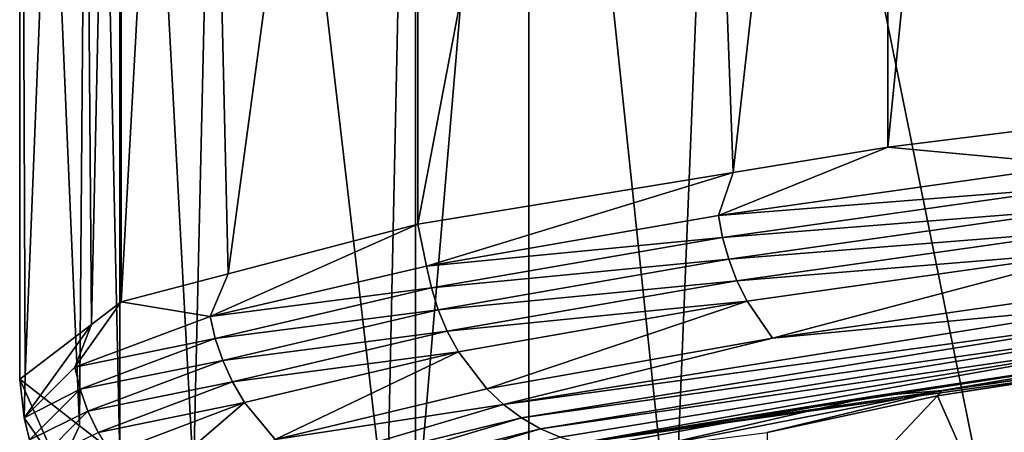
# Model space of a CAD drawing. Extents: x -128 to 246, y -713 to 283.
# Drawn here: x 63 to 65, y 37 to 38 of the extents above; entities that cross this region are included whole.
import ezdxf

# ---------------------------------------------------------------- set-up
doc = ezdxf.new("R2010")
doc.units = 0
doc.header["$MEASUREMENT"] = 0
doc.layers.get('0').update_dxf_attribs({"linetype": 'CONTINUOUS'})

msp = doc.modelspace()

# ---------------------------------------------------------------- linework, layer by layer
for points in [[(64.8549, 40.5794, 4.9441), (64.8549, 37.5589, 4.9441), (65.159, 40.6174, 5.1993)], [(65.159, 40.6174, 5.1993), (64.8549, 37.5589, 4.9441), (65.3046, 37.6151, 5.3216)], [(64.3978, 40.5045, 4.3087), (64.509, 37.5022, 4.4632), (64.8549, 40.5794, 4.9441)], [(64.8549, 40.5794, 4.9441), (64.509, 37.5022, 4.4632), (64.8549, 37.5589, 4.9441)], [(63.8044, 40.4073, 3.484), (63.8044, 37.3868, 3.484), (64.3978, 40.5045, 4.3087)], [(64.3978, 40.5045, 4.3087), (63.8044, 37.3868, 3.484), (64.509, 37.5022, 4.4632)], [(63.311, 40.2784, 2.2308), (63.3807, 37.2761, 2.4077), (63.8044, 40.4073, 3.484)], [(63.8044, 40.4073, 3.484), (63.3807, 37.2761, 2.4077), (63.8044, 37.3868, 3.484)], [(63.142, 40.2343, 1.8015), (63.142, 37.2138, 1.8015), (63.311, 40.2784, 2.2308)], [(63.311, 40.2784, 2.2308), (63.142, 37.2138, 1.8015), (63.3807, 37.2761, 2.4077)], [(63.052, 40.1655, 1.089), (63.0758, 37.1632, 1.2776), (63.142, 40.2343, 1.8015)], [(63.142, 40.2343, 1.8015), (63.0758, 37.1632, 1.2776), (63.142, 37.2138, 1.8015)], [(62.9154, 40.0613, 0.0086), (62.9275, 37.0501, 0.1048), (63.052, 40.1655, 1.089)], [(63.052, 40.1655, 1.089), (62.9275, 37.0501, 0.1048), (63.0758, 37.1632, 1.2776)], [(63.0727, 39.9394, -1.2556), (63.0493, 36.9371, -1.067), (62.9154, 40.0613, 0.0086)], [(63.0493, 36.9371, -1.067), (62.9154, 37.0408, 0.0086), (62.9154, 40.0613, 0.0086)], [(62.9154, 40.0613, 0.0086), (62.9154, 37.0408, 0.0086), (62.9275, 37.0501, 0.1048)], [(63.0727, 39.9394, -1.2556), (63.1393, 36.8674, -1.7902), (63.0493, 36.9371, -1.067)], [(63.1393, 39.8879, -1.7902), (63.1393, 36.8674, -1.7902), (63.0727, 39.9394, -1.2556)], [(63.3731, 39.8266, -2.3867), (63.3038, 36.8242, -2.2099), (63.1393, 39.8879, -1.7902)], [(63.1393, 39.8879, -1.7902), (63.3038, 36.8242, -2.2099), (63.1393, 36.8674, -1.7902)], [(63.3731, 39.8266, -2.3867), (63.7353, 36.7111, -3.3107), (63.3038, 36.8242, -2.2099)], [(63.7998, 39.7146, -3.4754), (63.7353, 36.7111, -3.3107), (63.3731, 39.8266, -2.3867)], [(63.7998, 39.7146, -3.4754), (63.7998, 36.6942, -3.4754), (63.7353, 36.7111, -3.3107)], [(64.0524, 39.6672, -3.9041), (63.7998, 36.6942, -3.4754), (63.7998, 39.7146, -3.4754)], [(64.0524, 39.6672, -3.9041), (64.0524, 36.6467, -3.9041), (63.7998, 36.6942, -3.4754)], [(64.4959, 39.6005, -4.4406), (64.3749, 36.5982, -4.2942), (64.0524, 39.6672, -3.9041)], [(64.3749, 36.5982, -4.2942), (64.0524, 36.6467, -3.9041), (64.0524, 39.6672, -3.9041)], [(64.4959, 39.6005, -4.4406), (65.1281, 36.4851, -5.2054), (64.3749, 36.5982, -4.2942)], [(65.1987, 39.495, -5.2907), (65.1281, 36.4851, -5.2054), (64.4959, 39.6005, -4.4406)], [(65.2788, 37.5197, 5.3529), (65.3046, 37.6151, 5.3216), (64.8549, 37.5589, 4.9441)], [(65.2788, 37.5197, 5.3529), (64.8549, 37.5589, 4.9441), (64.4761, 37.4067, 4.4864)], [(64.4761, 37.4067, 4.4864), (64.8549, 37.5589, 4.9441), (64.509, 37.5022, 4.4632)], [(63.8244, 37.2937, 3.5014), (64.509, 37.5022, 4.4632), (63.8044, 37.3868, 3.484)], [(64.4761, 37.4067, 4.4864), (64.509, 37.5022, 4.4632), (63.8244, 37.2937, 3.5014)], [(64.4761, 37.4067, 4.4864), (65.287, 37.4707, 5.344), (65.2788, 37.5197, 5.3529)], [(64.4761, 37.4067, 4.4864), (64.4856, 37.3577, 4.479), (65.287, 37.4707, 5.344)], [(65.2989, 37.4218, 5.331), (65.287, 37.4707, 5.344), (64.4856, 37.3577, 4.479)], [(65.2989, 37.4218, 5.331), (64.4856, 37.3577, 4.479), (64.4994, 37.3088, 4.4681)], [(64.4994, 37.3088, 4.4681), (65.3145, 37.3739, 5.314), (65.2989, 37.4218, 5.331)], [(63.8244, 37.2937, 3.5014), (64.4856, 37.3577, 4.479), (64.4761, 37.4067, 4.4864)], [(63.8244, 37.2937, 3.5014), (63.8044, 37.3868, 3.484), (63.3409, 37.1807, 2.4237)], [(63.3409, 37.1807, 2.4237), (63.8044, 37.3868, 3.484), (63.3807, 37.2761, 2.4077)], [(64.4994, 37.3088, 4.4681), (64.5175, 37.2609, 4.4539), (65.3145, 37.3739, 5.314)], [(65.3338, 37.3279, 5.293), (65.3145, 37.3739, 5.314), (64.5175, 37.2609, 4.4539)], [(63.8244, 37.2937, 3.5014), (63.835, 37.2447, 3.4955), (64.4856, 37.3577, 4.479)], [(64.4994, 37.3088, 4.4681), (64.4856, 37.3577, 4.479), (63.835, 37.2447, 3.4955)], [(67.3867, 37.3634, 6.3309), (65.5086, 37.1374, 5.1023), (64.1663, 36.8982, 3.3132)], [(67.3867, 37.3634, 6.3309), (64.1663, 36.8982, 3.3132), (67.4071, 37.3502, 6.2849)], [(67.4071, 37.3502, 6.2849), (64.1663, 36.8982, 3.3132), (65.5763, 37.1164, 5.0285)], [(65.3338, 37.3279, 5.293), (64.5175, 37.2609, 4.4539), (64.54, 37.2149, 4.4362)], [(64.54, 37.2149, 4.4362), (64.5968, 37.1324, 4.3916), (65.3338, 37.3279, 5.293)], [(65.3338, 37.3279, 5.293), (64.5968, 37.1324, 4.3916), (65.3826, 37.2454, 5.2397)], [(64.4994, 37.3088, 4.4681), (63.835, 37.2447, 3.4955), (63.8503, 37.1958, 3.4871)], [(63.8503, 37.1958, 3.4871), (64.5175, 37.2609, 4.4539), (64.4994, 37.3088, 4.4681)], [(63.3409, 37.1807, 2.4237), (63.835, 37.2447, 3.4955), (63.8244, 37.2937, 3.5014)], [(63.3409, 37.1807, 2.4237), (63.3807, 37.2761, 2.4077), (63.142, 37.2138, 1.8015)], [(63.8503, 37.1958, 3.4871), (63.8706, 37.1479, 3.476), (64.5175, 37.2609, 4.4539)], [(64.54, 37.2149, 4.4362), (64.5175, 37.2609, 4.4539), (63.8706, 37.1479, 3.476)], [(63.3409, 37.1807, 2.4237), (63.3523, 37.1317, 2.4196), (63.835, 37.2447, 3.4955)], [(63.8503, 37.1958, 3.4871), (63.835, 37.2447, 3.4955), (63.3523, 37.1317, 2.4196)], [(65.4114, 37.2105, 5.2083), (65.3826, 37.2454, 5.2397), (64.5968, 37.1324, 4.3916)], [(63.3409, 37.1807, 2.4237), (63.142, 37.2138, 1.8015), (63.0387, 37.0677, 1.2819)], [(63.0387, 37.0677, 1.2819), (63.142, 37.2138, 1.8015), (63.0758, 37.1632, 1.2776)], [(64.54, 37.2149, 4.4362), (63.8706, 37.1479, 3.476), (63.8956, 37.1019, 3.4622)], [(63.8956, 37.1019, 3.4622), (63.9589, 37.0194, 3.4273), (64.54, 37.2149, 4.4362)], [(64.54, 37.2149, 4.4362), (63.9589, 37.0194, 3.4273), (64.5968, 37.1324, 4.3916)], [(63.8503, 37.1958, 3.4871), (63.3523, 37.1317, 2.4196), (63.3689, 37.0828, 2.4138)], [(63.3689, 37.0828, 2.4138), (63.8706, 37.1479, 3.476), (63.8503, 37.1958, 3.4871)], [(65.4424, 37.1806, 5.1745), (65.4114, 37.2105, 5.2083), (63.9962, 36.9845, 3.4068)], [(63.9962, 36.9845, 3.4068), (65.4114, 37.2105, 5.2083), (64.5968, 37.1324, 4.3916)], [(63.0387, 37.0677, 1.2819), (63.3523, 37.1317, 2.4196), (63.3409, 37.1807, 2.4237)], [(64.0364, 36.9546, 3.3847), (65.4424, 37.1806, 5.1745), (63.9962, 36.9845, 3.4068)], [(65.475, 37.1562, 5.1389), (65.4424, 37.1806, 5.1745), (64.0364, 36.9546, 3.3847)], [(63.0387, 37.0677, 1.2819), (63.0758, 37.1632, 1.2776), (62.9253, 36.9547, 0.1061)], [(63.0758, 37.1632, 1.2776), (62.9275, 37.0501, 0.1048), (62.9253, 36.9547, 0.1061)], [(63.3689, 37.0828, 2.4138), (63.3906, 37.0349, 2.4061), (63.8706, 37.1479, 3.476)], [(63.8956, 37.1019, 3.4622), (63.8706, 37.1479, 3.476), (63.3906, 37.0349, 2.4061)], [(64.0364, 36.9546, 3.3847), (64.0787, 36.9302, 3.3614), (65.475, 37.1562, 5.1389)], [(65.475, 37.1562, 5.1389), (64.0787, 36.9302, 3.3614), (65.5086, 37.1374, 5.1023)], [(63.0387, 37.0677, 1.2819), (63.0506, 37.0187, 1.2797), (63.3523, 37.1317, 2.4196)], [(63.3689, 37.0828, 2.4138), (63.3523, 37.1317, 2.4196), (63.0506, 37.0187, 1.2797)], [(63.9962, 36.9845, 3.4068), (64.5968, 37.1324, 4.3916), (63.9589, 37.0194, 3.4273)], [(64.1223, 36.9114, 3.3375), (65.5086, 37.1374, 5.1023), (64.0787, 36.9302, 3.3614)], [(64.1663, 36.8982, 3.3132), (65.5086, 37.1374, 5.1023), (64.1223, 36.9114, 3.3375)], [(64.1663, 36.8982, 3.3132), (64.8222, 37.0034, 4.2145), (65.5763, 37.1164, 5.0285)], [(64.8222, 37.0034, 4.2145), (64.9753, 37.0154, 4.2523), (65.5763, 37.1164, 5.0285)], [(64.9753, 37.0154, 4.2523), (64.9652, 37.004, 3.9031), (65.6656, 37.1141, 4.9103)], [(65.6656, 37.1141, 4.9103), (64.9652, 37.004, 3.9031), (65.6129, 37.1037, 4.5755)], [(65.105, 36.688, 4.0023), (65.6129, 37.1037, 4.5755), (64.9652, 37.004, 3.9031)], [(65.5763, 37.1164, 5.0285), (64.9753, 37.0154, 4.2523), (65.6656, 37.1141, 4.9103)], [(65.5773, 36.7701, 4.6099), (65.6129, 37.1037, 4.5755), (65.105, 36.688, 4.0023)], [(63.3689, 37.0828, 2.4138), (63.0506, 37.0187, 1.2797), (63.0678, 36.9697, 1.2766)], [(63.0678, 36.9697, 1.2766), (63.3906, 37.0349, 2.4061), (63.3689, 37.0828, 2.4138)], [(63.8956, 37.1019, 3.4622), (63.3906, 37.0349, 2.4061), (63.4175, 36.9889, 2.3965)], [(63.4175, 36.9889, 2.3965), (63.4857, 36.9064, 2.3724), (63.8956, 37.1019, 3.4622)], [(63.8956, 37.1019, 3.4622), (63.4857, 36.9064, 2.3724), (63.9589, 37.0194, 3.4273)], [(62.9253, 36.9547, 0.1061), (63.0506, 37.0187, 1.2797), (63.0387, 37.0677, 1.2819)], [(62.9253, 36.9547, 0.1061), (62.9275, 37.0501, 0.1048), (62.9154, 37.0408, 0.0086)], [(62.9253, 36.9547, 0.1061), (62.9154, 37.0408, 0.0086), (63.0043, 36.8417, -1.0723)], [(63.0043, 36.8417, -1.0723), (62.9154, 37.0408, 0.0086), (63.0493, 36.9371, -1.067)], [(62.9253, 36.9547, 0.1061), (62.9374, 36.9057, 0.106), (63.0506, 37.0187, 1.2797)], [(63.0678, 36.9697, 1.2766), (63.0506, 37.0187, 1.2797), (62.9374, 36.9057, 0.106)], [(63.0678, 36.9697, 1.2766), (63.0905, 36.9219, 1.2726), (63.3906, 37.0349, 2.4061)], [(63.4175, 36.9889, 2.3965), (63.3906, 37.0349, 2.4061), (63.0905, 36.9219, 1.2726)], [(63.9962, 36.9845, 3.4068), (63.9589, 37.0194, 3.4273), (63.4857, 36.9064, 2.3724)], [(64.3266, 36.8895, 3.2224), (64.585, 36.922, 3.2348), (64.9753, 37.0154, 4.2523)], [(64.8222, 37.0034, 4.2145), (64.3266, 36.8895, 3.2224), (64.9753, 37.0154, 4.2523)], [(64.9753, 37.0154, 4.2523), (64.585, 36.922, 3.2348), (64.9652, 37.004, 3.9031)], [(64.1663, 36.8982, 3.3132), (64.23, 36.8958, 3.2774), (64.8222, 37.0034, 4.2145)], [(64.23, 36.8958, 3.2774), (64.3266, 36.8895, 3.2224), (64.8222, 37.0034, 4.2145)], [(65.105, 36.688, 4.0023), (64.9652, 37.004, 3.9031), (64.5827, 36.5971, 3.3306)], [(64.5827, 36.5971, 3.3306), (64.9652, 37.004, 3.9031), (64.585, 36.922, 3.2348)], [(63.4175, 36.9889, 2.3965), (63.0905, 36.9219, 1.2726), (63.1187, 36.8759, 1.2675)], [(63.1187, 36.8759, 1.2675), (63.1898, 36.7934, 1.2548), (63.4175, 36.9889, 2.3965)], [(63.4175, 36.9889, 2.3965), (63.1898, 36.7934, 1.2548), (63.4857, 36.9064, 2.3724)], [(64.0364, 36.9546, 3.3847), (63.9962, 36.9845, 3.4068), (63.2317, 36.7585, 1.2473)], [(63.2317, 36.7585, 1.2473), (63.9962, 36.9845, 3.4068), (63.4857, 36.9064, 2.3724)], [(63.0043, 36.8417, -1.0723), (62.9374, 36.9057, 0.106), (62.9253, 36.9547, 0.1061)], [(63.0678, 36.9697, 1.2766), (62.9374, 36.9057, 0.106), (62.955, 36.8567, 0.1057)], [(62.955, 36.8567, 0.1057), (63.0905, 36.9219, 1.2726), (63.0678, 36.9697, 1.2766)], [(63.2317, 36.7585, 1.2473), (63.2769, 36.7286, 1.2392), (64.0364, 36.9546, 3.3847)], [(64.0364, 36.9546, 3.3847), (63.2769, 36.7286, 1.2392), (64.0787, 36.9302, 3.3614)], [(63.0043, 36.8417, -1.0723), (63.0493, 36.9371, -1.067), (63.1393, 36.8674, -1.7902)], [(63.3244, 36.7042, 1.2306), (64.0787, 36.9302, 3.3614), (63.2769, 36.7286, 1.2392)], [(64.1223, 36.9114, 3.3375), (64.0787, 36.9302, 3.3614), (63.3244, 36.7042, 1.2306)]]:
    msp.add_3dface(points)

doc.saveas('drawing.dxf')
